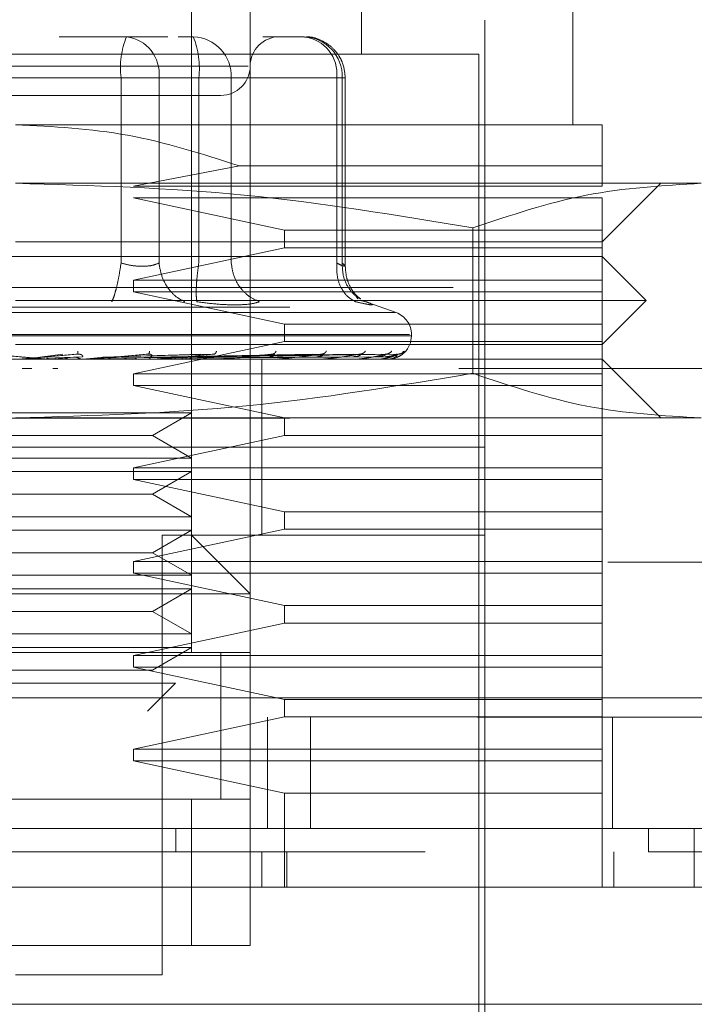
# Model space of a CAD drawing. Units: inches. Extents: x 0 to 23.4, y 0 to 16.5.
# Drawn here: x 7.8 to 7.9, y 13.2 to 13.3 of the extents above; entities that cross this region are included whole.
import ezdxf

# ---------------------------------------------------------------- set-up
doc = ezdxf.new("R2010")
doc.units = ezdxf.units.IN
doc.header["$MEASUREMENT"] = 0
doc.linetypes.add('HIDDEN', pattern=[0.07500000000000001, 0.05, -0.025])

msp = doc.modelspace()

# ---------------------------------------------------------------- linework, layer by layer
at = {"color": 7, "linetype": 'HIDDEN', "lineweight": 0}
for p, q in [((7.8352394406, 13.2390877636), (7.8352394406, 13.3234522181)), ((7.8515499018, 13.2964555927), (7.8515499018, 13.3234522181)), ((7.8408637376, 13.3122036241), (7.8408637376, 13.2390877636)), ((7.8717973709, 13.2897064363), (7.8717973709, 13.3122036241)), ((7.8633609254, 13.1997176849), (7.8633609254, 13.3065793272)), ((7.8290026585, 13.2981428817), (7.8225585155, 13.2981428817)), ((7.8329705979, 13.2981428817), (7.8290026585, 13.2981428817)), ((7.8339549061, 13.2981428817), (7.8354101549, 13.2981428817)), ((7.8460462637, 13.2981428817), (7.8420783242, 13.2981428817)), ((7.8627984957, 13.2964555927), (7.7739346037, 13.2964555927)), ((7.8627984957, 13.201404974), (7.8627984957, 13.2964555927)), ((7.8406654664, 13.2953307333), (7.7958725132, 13.2953307333)), ((7.828481118, 13.2942058739), (7.8008014041, 13.2942058739)), ((7.8082519814, 13.2942058739), (7.8359316954, 13.2942058739)), ((7.828481118, 13.276426655), (7.828481118, 13.2942058739)), ((7.8321213882, 13.2942058739), (7.828481118, 13.2942058739)), ((7.8321213882, 13.2942058739), (7.8321213882, 13.276426655)), ((7.8491649934, 13.2942058739), (7.8321213882, 13.2942058739)), ((7.8359316954, 13.2942058739), (7.8378129774, 13.2942058739)), ((7.8359316954, 13.276426655), (7.8359316954, 13.2942058739)), ((7.8378129774, 13.2942058739), (7.8390504251, 13.2942058739)), ((7.8390504251, 13.2942058739), (7.8496865338, 13.2942058739)), ((7.8390504251, 13.276426655), (7.8390504251, 13.2942058739)), ((7.8491649934, 13.276426655), (7.8491649934, 13.2942058739)), ((7.8491649934, 13.2942058739), (7.849983264, 13.2942058739)), ((7.8496865338, 13.2942058739), (7.8496865338, 13.276426655)), ((7.8499832715, 13.2761028553), (7.8499832715, 13.2942058739)), ((7.8746095194, 13.2897064363), (7.8183665497, 13.2897064363)), ((7.8398343321, 13.2857485977), (7.8296712467, 13.2838009245)), ((7.8746095194, 13.2857485977), (7.8398343321, 13.2857485977)), ((7.8746095194, 13.2838009245), (7.8746095194, 13.2857485977)), ((7.8841221344, 13.2840821393), (7.8183665497, 13.2840821393)), ((7.8746095194, 13.2784578424), (7.8802338163, 13.2840821393)), ((7.8296712467, 13.2838009245), (7.8746095194, 13.2838009245)), ((7.8296712467, 13.2826760651), (7.8441403163, 13.2795827018)), ((7.8746095194, 13.2826760651), (7.8296712467, 13.2826760651)), ((7.8746095194, 13.2795827018), (7.8746095194, 13.2826760651)), ((7.8441403163, 13.2795827018), (7.8441403163, 13.2778954127)), ((7.8441403163, 13.2795827018), (7.8746095194, 13.2795827018)), ((7.8622036062, 13.2798069072), (7.8622036063, 13.2658601837)), ((7.8746095194, 13.2778954127), (7.8746095194, 13.2795827018)), ((7.8183665497, 13.2784578424), (7.8746095194, 13.2784578424)), ((7.8441403163, 13.2778954127), (7.8296712467, 13.2748020493)), ((7.8746095194, 13.2778954127), (7.8441403163, 13.2778954127)), ((7.8746095194, 13.2748020493), (7.8746095194, 13.2778954127)), ((7.8746095194, 13.2770517681), (7.7621235801, 13.2770517681)), ((7.8788277421, 13.2728335454), (7.8746095194, 13.2770517681)), ((7.8296712467, 13.2748020493), (7.8296712467, 13.27367719)), ((7.8296712467, 13.2748020493), (7.8746095194, 13.2748020493)), ((7.8746095194, 13.27367719), (7.8746095194, 13.2748020493)), ((3.360322453, 13.2740748261), (8.1138081673, 13.2740748261)), ((7.8296712467, 13.27367719), (7.8441403163, 13.2705838266)), ((7.8746095194, 13.27367719), (7.8296712467, 13.27367719)), ((7.8746095194, 13.2705838266), (7.8746095194, 13.27367719)), ((7.8788277421, 13.2728335454), (7.8183665497, 13.2728335454)), ((7.8512028851, 13.2730049854), (7.8509820163, 13.2733018535)), ((7.8515403224, 13.2728165624), (7.8519805381, 13.2727270777)), ((7.8548502846, 13.2716850304), (7.8517131413, 13.2728268572)), ((7.8746095194, 13.2686153227), (7.8788277421, 13.2728335454)), ((3.3446581673, 13.2722176832), (8.129472453, 13.2722176832)), ((7.8548003836, 13.2716850304), (7.7819327159, 13.2716850304)), ((7.8441403163, 13.2705838266), (7.8441403163, 13.2688965375)), ((7.8441403163, 13.2705838266), (7.8746095194, 13.2705838266)), ((7.8746095194, 13.2688965375), (7.8746095194, 13.2705838266)), ((7.8561414651, 13.2695709863), (7.7804077171, 13.2695709863)), ((7.7805916344, 13.2694589672), (7.8563253824, 13.2694589672)), ((7.8563305542, 13.2694589672), (7.8563305542, 13.2695709863)), ((7.8746095194, 13.2686153227), (7.8183665497, 13.2686153227)), ((7.8441403163, 13.2688965375), (7.8296712467, 13.2658031742)), ((7.8746095194, 13.2688965375), (7.8441403163, 13.2688965375)), ((7.8746095194, 13.2658031742), (7.8746095194, 13.2688965375)), ((7.8746095194, 13.2672092484), (7.7621235801, 13.2672092484)), ((7.8213713676, 13.2672124588), (7.8197668581, 13.2672124588)), ((7.8206798711, 13.2674124702), (7.8228905803, 13.2676977734)), ((7.8208553392, 13.2674124702), (7.8243114923, 13.2676977734)), ((7.824771747, 13.2674472765), (7.8213262091, 13.2673124882)), ((7.8217602074, 13.2672124588), (7.8239684167, 13.2674124702)), ((7.8217602074, 13.2672124588), (7.8255096494, 13.2672124588)), ((7.8243246963, 13.2677183508), (7.8244399018, 13.2676989879)), ((7.8248268399, 13.2672124588), (7.826879028, 13.2674124702)), ((7.8251898924, 13.267225239), (7.8254028574, 13.2672463975)), ((7.825974188, 13.2672124588), (7.8259159376, 13.2672124588)), ((7.8350525747, 13.2674472765), (7.8263086868, 13.2673124882)), ((7.8280520749, 13.2672124588), (7.8263324673, 13.2672124588)), ((7.8267255056, 13.2674124702), (7.8361354657, 13.2676977734)), ((7.826879028, 13.2674124702), (7.8373786656, 13.2676977734)), ((7.8373723927, 13.2674472765), (7.8272880966, 13.2673124882)), ((7.8297847098, 13.2672124588), (7.8286352682, 13.2672124588)), ((7.8311228456, 13.2677198922), (7.8312108372, 13.2676978315)), ((7.8315736015, 13.2674124702), (7.8468347028, 13.2676977734)), ((7.8316831841, 13.2674124702), (7.8477220845, 13.2676977734)), ((7.8317010134, 13.267225239), (7.8319803091, 13.2672463975)), ((7.8472501827, 13.2674472765), (7.8319718465, 13.2673124882)), ((7.8328348702, 13.2672124588), (7.8380034327, 13.2672124588)), ((7.834382722, 13.2672124588), (7.8328348702, 13.2672124588)), ((7.8494770226, 13.2674472765), (7.83309648, 13.2673124882)), ((7.8333218631, 13.2674124702), (7.8507299372, 13.2676977734)), ((7.833403094, 13.2674124702), (7.8513877321, 13.2676977734)), ((7.8507044717, 13.2674472765), (7.8336146998, 13.2673124882)), ((7.8522353084, 13.2674472765), (7.8343878269, 13.2673124882)), ((7.8345296006, 13.2674124702), (7.8534554745, 13.2676977734)), ((7.834579544, 13.2674124702), (7.8538599082, 13.2676977734)), ((7.852989984, 13.2674472765), (7.8347064453, 13.2673124882)), ((7.853769489, 13.2674472765), (7.8351001231, 13.2673124882)), ((7.8351531634, 13.2674124702), (7.8549128066, 13.2676977734)), ((7.8351700142, 13.2674124702), (7.8550492618, 13.2676977734)), ((7.8540241152, 13.2674472765), (7.8352076243, 13.2673124882)), ((7.8374627362, 13.2677216839), (7.8375072211, 13.26769737)), ((7.8377301922, 13.267225239), (7.8380657241, 13.2672463975)), ((7.8388499256, 13.2672124588), (7.8432941684, 13.2672124588)), ((7.841988597, 13.258772803), (7.841988597, 13.2672092484)), ((7.8430595184, 13.267225239), (7.8434391596, 13.2672463975)), ((7.8431159581, 13.2677239622), (7.8431133241, 13.2677137648)), ((7.8441602337, 13.2672124588), (7.847683955, 13.2672124588)), ((7.8474963765, 13.267225239), (7.8479064056, 13.2672463975)), ((7.847879787, 13.2677272086), (7.8478153006, 13.2676969321)), ((7.8485738661, 13.2672124588), (7.8510141342, 13.2672124588)), ((7.8508804067, 13.267225239), (7.8513060043, 13.2672463975)), ((7.8519313027, 13.2672124588), (7.8531643446, 13.2672124588)), ((7.8530893014, 13.267225239), (7.8535150853, 13.2672463975)), ((7.8540432254, 13.267225239), (7.8544538066, 13.2672463975)), ((7.8802338163, 13.2615849515), (7.8746095194, 13.2672092484)), ((7.6751719491, 13.2663148727), (7.9608862348, 13.2663148727)), ((7.819920895, 13.2663148727), (7.8190044687, 13.2663148727)), ((7.822426393, 13.2663148727), (7.8219465304, 13.2663148727)), ((7.9608862348, 13.2663148727), (7.8544614998, 13.2663148727)), ((7.8296712467, 13.2658031742), (7.8296712467, 13.2646783148)), ((7.8296712467, 13.2658031742), (7.8746095194, 13.2658031742)), ((7.8746095194, 13.2646783148), (7.8746095194, 13.2658031742)), ((7.8296712467, 13.2646783148), (7.8441403163, 13.2615849515)), ((7.8746095194, 13.2646783148), (7.8296712467, 13.2646783148)), ((7.8746095194, 13.2615849515), (7.8746095194, 13.2646783148)), ((3.3446581673, 13.2615462547), (8.129472453, 13.2615462547)), ((7.8080687392, 13.262060373), (7.8352394406, 13.262060373)), ((7.8841221344, 13.2615849515), (7.8183665497, 13.2615849515)), ((7.831493516, 13.2598976624), (7.8352394406, 13.262060373)), ((7.8441403163, 13.2615849515), (7.8441403163, 13.2598976624)), ((7.8746095194, 13.2598976624), (7.8746095194, 13.2615849515)), ((7.8052395835, 13.2598976624), (7.831493516, 13.2598976624)), ((7.8441403163, 13.2598976624), (7.8296712467, 13.2568042991)), ((7.8352394406, 13.2577349518), (7.831493516, 13.2598976624)), ((7.8746095194, 13.2598976624), (7.8441403163, 13.2598976624)), ((7.8746095194, 13.2568042991), (7.8746095194, 13.2598976624)), ((7.8530696181, 13.258772803), (7.773372174, 13.258772803)), ((7.8633609254, 13.258772803), (7.8183665497, 13.258772803)), ((7.841988597, 13.2503363576), (7.841988597, 13.258772803)), ((7.8633609254, 13.258772803), (7.8530696181, 13.258772803)), ((7.8080687392, 13.2577349518), (7.8352394406, 13.2577349518)), ((7.8296712467, 13.2568042991), (7.8296712467, 13.2556794397)), ((7.8296712467, 13.2568042991), (7.8746095194, 13.2568042991)), ((7.8746095194, 13.2556794397), (7.8746095194, 13.2568042991)), ((7.8080687392, 13.256436076), (7.8352394406, 13.256436076)), ((7.831493516, 13.2542733654), (7.8352394406, 13.256436076)), ((7.8296712467, 13.2556794397), (7.8441403163, 13.2525860763)), ((7.8746095194, 13.2556794397), (7.8296712467, 13.2556794397)), ((7.8746095194, 13.2525860763), (7.8746095194, 13.2556794397)), ((7.8052395835, 13.2542733654), (7.831493516, 13.2542733654)), ((7.8352394406, 13.2521106548), (7.831493516, 13.2542733654)), ((7.8080687392, 13.2521106548), (7.8352394406, 13.2521106548)), ((7.8441403163, 13.2525860763), (7.8441403163, 13.2508987873)), ((7.8441403163, 13.2525860763), (7.8746095194, 13.2525860763)), ((7.8746095194, 13.2508987873), (7.8746095194, 13.2525860763)), ((7.8080687392, 13.2508117791), (7.8352394406, 13.2508117791)), ((7.8441403163, 13.2508987873), (7.8296712467, 13.2478054239)), ((7.831493516, 13.2486490685), (7.8352394406, 13.2508117791)), ((7.8633609254, 13.2503363576), (7.8324272921, 13.2503363576)), ((7.8324272921, 13.2081541303), (7.8324272921, 13.2503363576)), ((7.8408637376, 13.2447120606), (7.8352394406, 13.2503363576)), ((7.8746095194, 13.2508987873), (7.8441403163, 13.2508987873)), ((7.8746095194, 13.2478054239), (7.8746095194, 13.2508987873)), ((7.8052395835, 13.2486490685), (7.831493516, 13.2486490685)), ((7.8352394406, 13.2464863579), (7.831493516, 13.2486490685)), ((7.6751719491, 13.2477434442), (7.9608862348, 13.2477434442)), ((7.8296712467, 13.2478054239), (7.8296712467, 13.2466805645)), ((7.8296712467, 13.2478054239), (7.8746095194, 13.2478054239)), ((7.8746095194, 13.2466805645), (7.8746095194, 13.2478054239)), ((7.8080687392, 13.2464863579), (7.8352394406, 13.2464863579)), ((7.8296712467, 13.2466805645), (7.8441403163, 13.2435872012)), ((7.8746095194, 13.2466805645), (7.8296712467, 13.2466805645)), ((7.8746095194, 13.2435872012), (7.8746095194, 13.2466805645)), ((7.8408637376, 13.2447120606), (7.7958693619, 13.2447120606)), ((7.8080687392, 13.2451874821), (7.8352394406, 13.2451874821)), ((7.831493516, 13.2430247715), (7.8352394406, 13.2451874821)), ((7.8441403163, 13.2435872012), (7.8441403163, 13.2418999121)), ((7.8441403163, 13.2435872012), (7.8746095194, 13.2435872012)), ((7.8746095194, 13.2418999121), (7.8746095194, 13.2435872012)), ((7.8052395835, 13.2430247715), (7.831493516, 13.2430247715)), ((7.8352394406, 13.2408620609), (7.831493516, 13.2430247715)), ((7.8441403163, 13.2418999121), (7.8296712467, 13.2388065488)), ((7.8746095194, 13.2418999121), (7.8441403163, 13.2418999121)), ((7.8746095194, 13.2388065488), (7.8746095194, 13.2418999121)), ((7.8080687392, 13.2408620609), (7.8352394406, 13.2408620609)), ((7.8408637376, 13.2390877636), (7.7958693619, 13.2390877636)), ((7.8014936589, 13.2390877636), (7.8352394406, 13.2390877636)), ((7.8080687392, 13.2395631851), (7.8352394406, 13.2395631851)), ((7.8296712467, 13.2388065488), (7.8296712467, 13.2376816894)), ((7.8296712467, 13.2388065488), (7.8746095194, 13.2388065488)), ((7.831493516, 13.2374004745), (7.8352394406, 13.2395631851)), ((7.8380515891, 13.2250053954), (7.8380515891, 13.2391092807)), ((7.8380515891, 13.2250270212), (7.8380515891, 13.2390877636)), ((7.8408637376, 13.2250270212), (7.8408637376, 13.2390877636)), ((7.8746095194, 13.2376816894), (7.8746095194, 13.2388065488)), ((7.8052395835, 13.2374004745), (7.831493516, 13.2374004745)), ((7.8296712467, 13.2376816894), (7.8441403163, 13.2345883261)), ((7.8746095194, 13.2376816894), (7.8296712467, 13.2376816894)), ((7.8746095194, 13.2345883261), (7.8746095194, 13.2376816894)), ((7.8090143561, 13.2361323027), (7.833690054, 13.2361323027)), ((7.8310072906, 13.2334495394), (7.833690054, 13.2361323027)), ((3.3084351113, 13.2347434442), (8.1624802154, 13.2347434442)), ((7.8441403163, 13.2345883261), (7.8441403163, 13.232901037)), ((7.8441403163, 13.2345883261), (7.8746095194, 13.2345883261)), ((7.8746095194, 13.232901037), (7.8746095194, 13.2345883261)), ((8.1626433776, 13.2328863013), (3.3082719491, 13.2328863013)), ((7.8441403163, 13.232901037), (7.8296712467, 13.2298076736)), ((7.8425290919, 13.2222148727), (7.8425290919, 13.2328863013)), ((7.8746095194, 13.232901037), (7.8441403163, 13.232901037)), ((7.846633002, 13.2328863013), (7.846633002, 13.2222148727)), ((7.8746095194, 13.2298076736), (7.8746095194, 13.232901037)), ((7.8756005205, 13.2328863013), (7.8756005205, 13.2222148727)), ((7.8296712467, 13.2298076736), (7.8296712467, 13.2286828142)), ((7.8296712467, 13.2298076736), (7.8746095194, 13.2298076736)), ((7.8746095194, 13.2286828142), (7.8746095194, 13.2298076736)), ((7.8296712467, 13.2286828142), (7.8441403163, 13.2255894509)), ((7.8746095194, 13.2286828142), (7.8296712467, 13.2286828142)), ((7.8746095194, 13.2255894509), (7.8746095194, 13.2286828142)), ((7.8441403163, 13.2255894509), (7.8441403163, 13.2165905758)), ((7.8746095194, 13.2255894509), (7.8441403163, 13.2255894509)), ((7.8746095194, 13.2165905758), (7.8746095194, 13.2255894509)), ((7.7958693619, 13.2250270212), (7.8408637376, 13.2250270212)), ((7.8352394406, 13.2250270212), (7.8014936589, 13.2250270212)), ((7.8352394406, 13.2109662788), (7.8352394406, 13.2250270212)), ((7.8408637376, 13.2250270212), (7.8352394406, 13.2250270212)), ((7.8408637376, 13.2250270212), (7.8408637376, 13.2109662788)), ((7.833720215, 13.2222148727), (7.8337202033, 13.219965154)), ((7.8790708307, 13.2222148727), (7.8790708307, 13.219965154)), ((7.841988597, 13.2165905758), (7.841988597, 13.219965154)), ((7.8443857807, 13.2165905758), (7.8443857807, 13.219965154)), ((7.8757343787, 13.2165905758), (7.8757343787, 13.219965154)), ((7.8408637376, 13.2109662788), (7.7958693619, 13.2109662788)), ((7.8014936589, 13.2109662788), (7.8352394406, 13.2109662788)), ((7.8352394406, 13.2109662788), (7.8408637376, 13.2109662788)), ((7.8183665497, 13.2081541303), (7.8324272921, 13.2081541303))]:
    msp.add_line(p, q, dxfattribs=at)
at = {"color": 7, "linetype": 'Continuous', "lineweight": 15}
for p, q in [((8.1624802154, 13.2347434442), (3.3084351113, 13.2347434442)), ((8.1626433776, 13.2222148727), (3.3082719491, 13.2222148727)), ((7.883459092, 13.2165905758), (7.883459092, 13.2222148727)), ((7.8841904691, 13.2165905758), (7.7525426304, 13.2165905758)), ((7.7525426304, 13.2053419819), (7.8841904691, 13.2053419819))]:
    msp.add_line(p, q, dxfattribs=at)
at = {"color": 7, "linetype": 'HIDDEN', "lineweight": 0}
for centre, radius, start, end in [((7.8363022014, 13.2951728536), 0.0078806341699598, 157.8596418973, 187.0481425676), ((7.8285398454, 13.2945724947), 0.0036002583074042, 354.1553364512, 82.6141915287), ((7.8352557389, 13.2943486513), 0.0037973712802258, 357.8452264155, 87.6694861292), ((7.828110612, 13.2951728536), 0.0078806341699211, 352.9518574323, 22.1403581027), ((7.8436758861, 13.2953307333), 0.002812148481441, 90, 180), ((7.8455834506, 13.2945724947), 0.0036002583074017, 354.1553364512, 82.6141915288), ((7.8458918476, 13.2943486513), 0.0037973712802253, 357.8452264155, 87.6694861292), ((7.8380515891, 13.2953307333), 0.002812148481441, 270, 0), ((7.8540808355, 13.2695709863), 0.0022497187851525, 0, 70), ((7.8540808355, 13.2694589672), 0.0022497187851513, 270, 0), ((7.8214446294, 13.2680467957), 0.0008375472818651, 264.9818216445, 269.9999724092), ((7.8254375893, 13.2680195976), 0.0008103491997384, 270.0001583217, 275.1017517082), ((7.8319349737, 13.2679309292), 0.0007216808039354, 270.0006901855, 275.4063043651), ((7.8379419548, 13.2677995078), 0.0005902593286737, 270.0019393801, 275.9784357828), ((7.8432414226, 13.2676441612), 0.0004349127573419, 270.0049506353, 276.9659200598), ((7.8476418364, 13.2674871451), 0.0002778966864054, 270.0134413106, 278.7174557581), ((7.8509841417, 13.2673509543), 0.00014170591427, 270.0460312772, 282.2192454887), ((7.853147488, 13.2672551), 4.58521741296e-05, 270.2906018938, 291.5694674118), ((7.8540526339, 13.2672133148), 4.3237060569e-06, 289.8696987772, 348.5814417968)]:
    msp.add_arc(centre, radius, start, end, dxfattribs=at)
for points, knots in [([(7.849983271535393, 13.29420587386529), (7.849928927253968, 13.29471174680432), (7.849851003179301, 13.2954371162386), (7.849347397831803, 13.296405618338), (7.848719176415219, 13.29717875573278), (7.847700640664307, 13.29783258173169), (7.846751817755912, 13.298175767422), (7.846191899169218, 13.29810762236001), (7.84607409606379, 13.29809328509721)], [0, 0, 0, 0, 0.245513432350661, 0.3520408501636096, 0.5297921922521567, 0.7252152374770674, 0.9421871337748239, 1, 1, 1, 1]), ([(7.806352437464122, 13.29251858477643), (7.808474603765008, 13.29251858477643), (7.811750986051664, 13.29251858477643), (7.816881949431795, 13.29251858477643), (7.820911615179156, 13.29251858477643), (7.824852591953121, 13.29251858477643), (7.829528795306249, 13.29251858477643), (7.83436045952692, 13.29251858477643), (7.837154911002497, 13.29251858477643), (7.838079388834037, 13.29251858477643), (7.837984401544163, 13.29251858477643), (7.837958799738345, 13.29251858477643)], [0, 0, 0, 0, 0.1688924277392301, 0.2607506105265728, 0.3526777806852915, 0.4445359945261739, 0.5364631957612797, 0.7053556235005088, 0.8742480512397401, 0.9661062340271346, 1, 1, 1, 1]), ([(7.818366549740899, 13.28970643629499), (7.821972051102337, 13.28951859756806), (7.829299486738593, 13.28913685421434), (7.836285713274618, 13.28688991780166), (7.839834332093927, 13.28574859769148)], [0, 0, 0, 0, 0.4920550026528889, 1, 1, 1, 1]), ([(7.874609519369698, 13.28574859769148), (7.874609519369698, 13.28685986917284), (7.874609519369698, 13.28911374761059), (7.874609519369698, 13.28950705071396), (7.874609519369698, 13.28970643629499)], [0, 0, 0, 0, 0.4930485436796703, 0.9999999999999999, 0.9999999999999999, 0.9999999999999999, 0.9999999999999999]), ([(7.818366549740899, 13.28408213933211), (7.825688797600268, 13.28387113381456), (7.840398586213822, 13.28344724123144), (7.854913789793938, 13.28102393731722), (7.862203606175433, 13.27980690715476)], [0, 0, 0, 0, 0.4977806310976005, 1, 1, 1, 1]), ([(7.862203606175433, 13.27980690715476), (7.865818567278225, 13.28101498917976), (7.873075881979807, 13.28344030751418), (7.88043079662714, 13.28386765771969), (7.8841221343927, 13.28408213933211)], [0, 0, 0, 0, 0.4981127664209373, 1, 1, 1, 1]), ([(7.828481118040017, 13.27642665496783), (7.828409238996733, 13.27597142240554), (7.828265490843112, 13.27506102018945), (7.828015408726009, 13.27395009520497), (7.827783423192266, 13.2731472243151), (7.827654582194175, 13.27286712206553), (7.827590164813731, 13.27272707772064)], [0, 0, 0, 0, 0.2797722220252966, 0.5595057824005497, 0.7797635533817615, 1, 1, 1, 1]), ([(7.828481118040016, 13.27642665496783), (7.828823516913367, 13.27634120201528), (7.829501303185296, 13.27617204597349), (7.830517798989838, 13.27610487661443), (7.831439727631015, 13.27617204591556), (7.831892606428495, 13.27634120201227), (7.832121388201702, 13.27642665496783)], [0, 0, 0, 0, 0.2525862439340427, 0.5000001516977983, 0.7474139824296396, 1, 1, 1, 1]), ([(7.832121388201703, 13.27642665496783), (7.83219943785059, 13.27597142240554), (7.832355526362702, 13.27506102018945), (7.832992523605814, 13.27395009520497), (7.833759351390384, 13.2731472243151), (7.834313354522061, 13.27286712206553), (7.834590342678231, 13.27272707772064)], [0, 0, 0, 0, 0.2797722220252666, 0.5595057824005323, 0.7797635533817215, 1, 1, 1, 1]), ([(7.83575674519251, 13.27272707772064), (7.835727856054612, 13.2729145096607), (7.835670081770996, 13.27328934763967), (7.83569930342408, 13.27427643928896), (7.835788863773887, 13.27535335987709), (7.835884086369382, 13.27606890148406), (7.835931695362261, 13.27642665496783)], [0, 0, 0, 0, 0.2797722220252478, 0.5595057824004751, 0.7797635533817036, 0.9999999999999999, 0.9999999999999999, 0.9999999999999999, 0.9999999999999999]), ([(7.839050425111389, 13.27642665496783), (7.839119593315699, 13.27597142240554), (7.839257920165982, 13.27506102018945), (7.839947915988776, 13.27395009520497), (7.840804296075973, 13.2731472243151), (7.841437448693755, 13.27286712206553), (7.841754009677158, 13.27272707772064)], [0, 0, 0, 0, 0.2797722220253046, 0.5595057824005457, 0.7797635533817452, 1, 1, 1, 1]), ([(7.849164993410507, 13.27642665496783), (7.849162282571534, 13.27597142240554), (7.849156861268196, 13.27506102018945), (7.849596774973886, 13.27395009520497), (7.850221169527342, 13.2731472243151), (7.850725481147031, 13.27286712206553), (7.850977624749992, 13.27272707772064)], [0, 0, 0, 0, 0.2797722220252533, 0.559505782400524, 0.7797635533817302, 1, 1, 1, 1]), ([(7.849164993410507, 13.27642665496783), (7.849353749755313, 13.27634120201528), (7.849727397185849, 13.2761720459735), (7.849989307543588, 13.27610487661443), (7.850005114416056, 13.27617204591556), (7.849793457174813, 13.27634120201227), (7.849686533823063, 13.27642665496783)], [0, 0, 0, 0, 0.2525862439478785, 0.5000001517163764, 0.7474139824434822, 1, 1, 1, 1]), ([(7.849686533823064, 13.27642665496783), (7.849704798159435, 13.27597061981005), (7.849741324308232, 13.27505861251386), (7.850315367427871, 13.27395887132066), (7.850922640167292, 13.27327773954156), (7.851335094571564, 13.27307255108228), (7.851451124723818, 13.27301482822147)], [0, 0, 0, 0, 0.3230702028706587, 0.6460957607546765, 0.9004409642906182, 0.9999999999999999, 0.9999999999999999, 0.9999999999999999, 0.9999999999999999]), ([(7.851447816606134, 13.27297577879144), (7.851257874892442, 13.27312908479753), (7.850886867823072, 13.27342853251193), (7.850395924501493, 13.2742034080818), (7.850054320246464, 13.27512216564945), (7.850006708677506, 13.2758053105334), (7.849983124700104, 13.27614370042177)], [0, 0, 0, 0, 0.2644302451240338, 0.5165031334554917, 0.7605040240541509, 1, 1, 1, 1]), ([(7.835756745192388, 13.27272707772074), (7.836413748119621, 13.27263869729253), (7.837721764170813, 13.27246274218803), (7.838838283136725, 13.27243690478213), (7.839393986179738, 13.27242404523785)], [0, 0, 0, 0, 0.5022896520529299, 1, 1, 1, 1]), ([(7.839393986179737, 13.27242404523785), (7.839893828668992, 13.27243690444571), (7.840898108841957, 13.2724627410798), (7.841467834592454, 13.27263869474715), (7.841754000889139, 13.27272707412851)], [0, 0, 0, 0, 0.4977121949726099, 1, 1, 1, 1]), ([(7.851980538129605, 13.27272707772074), (7.852196435979719, 13.27264047203085), (7.852626276592177, 13.27246804491885), (7.85259347096281, 13.272402017664), (7.852093299476458, 13.27246856569261), (7.851350677120345, 13.27264063807789), (7.850977624749762, 13.27272707772074)], [0, 0, 0, 0, 0.2514512723353035, 0.50062549880535, 0.7491418889480397, 1, 1, 1, 1]), ([(7.824339759327223, 13.26798575186208), (7.824338942850341, 13.26789597182565), (7.824337482701012, 13.26773541337917), (7.824319444182318, 13.26770928949946), (7.82431149232615, 13.2676977734023)], [0, 0, 0, 0, 0.5591735495862679, 1, 1, 1, 1]), ([(7.83122174499765, 13.26798575186208), (7.831201593876719, 13.26789597182565), (7.831165556548155, 13.26773541337917), (7.831102520379554, 13.26770928949946), (7.831074732369101, 13.2676977734023)], [0, 0, 0, 0, 0.5591735495868992, 1, 1, 1, 1]), ([(7.837639110417612, 13.26798575186208), (7.837600352966648, 13.26789597182565), (7.837531040941797, 13.26773541337917), (7.837425285414662, 13.26770928949946), (7.837378665581023, 13.2676977734023)], [0, 0, 0, 0, 0.5591735495864174, 1, 1, 1, 1]), ([(7.84335991528055, 13.26798575186208), (7.843303952294812, 13.26789597182565), (7.843203870690846, 13.26773541337917), (7.843059218085468, 13.26770928949946), (7.842995451390897, 13.2676977734023)], [0, 0, 0, 0, 0.5591735495865333, 1, 1, 1, 1]), ([(7.848177394793308, 13.26798575186208), (7.848106248920909, 13.26789597182565), (7.847979014947753, 13.26773541337917), (7.847800693386183, 13.26770928949946), (7.847722084525163, 13.2676977734023)], [0, 0, 0, 0, 0.5591735495869042, 1, 1, 1, 1]), ([(7.851917432694472, 13.26798575186208), (7.85183367533261, 13.26789597182565), (7.851683887557559, 13.26773541337917), (7.851478342045642, 13.26770928949946), (7.851387732147225, 13.2676977734023)], [0, 0, 0, 0, 0.5591735495868617, 1, 1, 1, 1]), ([(7.854444854269719, 13.26798575186208), (7.854351512627682, 13.26789597182565), (7.854184584771193, 13.26773541337917), (7.853959244259276, 13.26770928949946), (7.853859908201271, 13.2676977734023)], [0, 0, 0, 0, 0.5591735495864494, 1, 1, 1, 1]), ([(7.854931895579749, 13.26740404924037), (7.855040195511982, 13.26744709186177), (7.855516417051106, 13.26763636089443), (7.855531744745985, 13.2678334690569), (7.855543586692781, 13.26798575186208)], [0, 0, 0, 0, 0.227415022918726, 1, 1, 1, 1]), ([(7.85566831191819, 13.26798575186208), (7.855568759606118, 13.26789597182565), (7.855390724875854, 13.26773541337917), (7.855153733757155, 13.26770928949946), (7.855049261803518, 13.2676977734023)], [0, 0, 0, 0, 0.5591735495868971, 1, 1, 1, 1]), ([(7.815899488992249, 13.2676977734023), (7.816850309840834, 13.26761459828021), (7.818276554167667, 13.26748983445516), (7.819919049814112, 13.26734437285208), (7.82074898667321, 13.26727012941736), (7.821160669797001, 13.26723291413025), (7.821328959880783, 13.2672171106773), (7.821368680578172, 13.26721308362951), (7.821370505283705, 13.2672126593042), (7.821371367649852, 13.26721245876566)], [0, 0, 0, 0, 0.4993964359863862, 0.7491015102649332, 0.874077284732796, 0.9562544240620051, 0.9815316571686707, 0.9912717567918033, 1, 1, 1, 1]), ([(7.82431149232615, 13.2676977734023), (7.823361260855703, 13.26761459828021), (7.821935900604168, 13.26748983445516), (7.820271703742204, 13.26734437285208), (7.819421320378448, 13.26727012941736), (7.818994551505135, 13.26723291413025), (7.81881256218051, 13.2672171106773), (7.818765818400693, 13.26721308362951), (7.818760617588079, 13.2672126593042), (7.818758159654642, 13.26721245876566)], [0, 0, 0, 0, 0.4993964359863731, 0.7491015102649192, 0.8740772847327675, 0.9562544240619721, 0.981531657168627, 0.9912717567917836, 1, 1, 1, 1]), ([(7.820206795167445, 13.26731248814128), (7.820145955203032, 13.26728356300544), (7.820024213618537, 13.2672256834208), (7.819889693429036, 13.26721485874462), (7.819822399270606, 13.26720944366547)], [0, 0, 0, 0, 0.499746776452311, 1, 1, 1, 1]), ([(7.821706227706583, 13.26720944008224), (7.82163994388644, 13.26721483347253), (7.821507359790984, 13.26722562159205), (7.821386608052988, 13.2672835245985), (7.82132622469067, 13.26731247969493)], [0, 0, 0, 0, 0.4999379444125742, 1, 1, 1, 1]), ([(7.8233477578741, 13.26731248814128), (7.82328934382053, 13.26728356300541), (7.823172456516287, 13.26722568342078), (7.823042725776692, 13.26721485874461), (7.822977827556088, 13.26720944366547)], [0, 0, 0, 0, 0.4997467770111928, 1, 1, 1, 1]), ([(7.824416483151659, 13.26731248810648), (7.824345536569185, 13.26734713832968), (7.824203647371113, 13.26741643683867), (7.824046825446427, 13.26741379238784), (7.823968416676264, 13.26741247019939)], [0, 0, 0, 0, 0.5000139787869866, 1, 1, 1, 1]), ([(7.82431149232615, 13.2676977734023), (7.82435436538883, 13.26769960363479), (7.824440746621002, 13.26770329121221), (7.824563142361861, 13.26768283981642), (7.824669103992006, 13.26764438899341), (7.824785525385598, 13.26757061834128), (7.824836407300658, 13.26747298037183), (7.824794635401339, 13.26745637515094), (7.824771747036417, 13.26744727653772)], [0, 0, 0, 0, 0.087488456071191, 0.1762729360608931, 0.2726762683572749, 0.3835708900318215, 0.6622357458638085, 1, 1, 1, 1]), ([(7.824776353381926, 13.26720944008224), (7.824713721914007, 13.26721483347254), (7.824588443429661, 13.26722562159207), (7.824473817783842, 13.2672835245985), (7.824416497847747, 13.26731247969493)], [0, 0, 0, 0, 0.4999379442235337, 1, 1, 1, 1]), ([(7.831074732369101, 13.2676977734023), (7.830151412715233, 13.26761459828021), (7.828766420558043, 13.26748983445516), (7.827104094980726, 13.26734437285208), (7.826236037641364, 13.26727012941736), (7.825790793541892, 13.26723291413025), (7.825586459242903, 13.2672171106773), (7.825526999023421, 13.26721308362951), (7.825515217442749, 13.2672126593042), (7.825509649401132, 13.26721245876566)], [0, 0, 0, 0, 0.4993964359863529, 0.7491015102648941, 0.8740772847327759, 0.9562544240619624, 0.9815316571686323, 0.9912717567917909, 1, 1, 1, 1]), ([(7.827614812053103, 13.26720944008224), (7.827558096601789, 13.26721483347253), (7.827444651619377, 13.26722562159205), (7.827340294935239, 13.2672835245985), (7.827288110117259, 13.26731247969493)], [0, 0, 0, 0, 0.4999379444371406, 1, 1, 1, 1]), ([(7.828982566082523, 13.26731248814128), (7.828935173569906, 13.26728356300284), (7.828840340516966, 13.26722568341315), (7.828733912518079, 13.26721485874149), (7.82868067156868, 13.26720944366461)], [0, 0, 0, 0, 0.4997467775928588, 1, 1, 1, 1]), ([(7.830119014428202, 13.26720944008224), (7.830070264837687, 13.26721483347253), (7.829972753554452, 13.26722562159203), (7.829882437554461, 13.2672835245985), (7.829837273949869, 13.26731247969493)], [0, 0, 0, 0, 0.4999379445976722, 1, 1, 1, 1]), ([(7.831021971810532, 13.26720944008224), (7.83106634574323, 13.26721483347254), (7.831155104624655, 13.26722562159209), (7.831233528257322, 13.2672835245985), (7.831272744940306, 13.26731247969493)], [0, 0, 0, 0, 0.4999379440925956, 1, 1, 1, 1]), ([(7.831074732369101, 13.2676977734023), (7.831116263590038, 13.26769960363479), (7.831199941261145, 13.26770329121221), (7.831309415606852, 13.26768283981642), (7.831395847757388, 13.26764438899341), (7.83147300860661, 13.26757061834128), (7.831456739137436, 13.26747298037183), (7.831359294368378, 13.26745637515094), (7.831305900783928, 13.26744727653772)], [0, 0, 0, 0, 0.0874884560708294, 0.1762729360604591, 0.2726762683570116, 0.3835708900314684, 0.6622357458640954, 1, 1, 1, 1]), ([(7.837378665581022, 13.2676977734023), (7.836515628921708, 13.26761459828021), (7.835221062083984, 13.26748983445516), (7.833620688568833, 13.26734437285208), (7.832766331107805, 13.26727012941736), (7.832318704064007, 13.26723291413025), (7.832099409964598, 13.2672171106773), (7.832029382352713, 13.26721308362951), (7.832011445821004, 13.2672126593042), (7.832002968914738, 13.26721245876566)], [0, 0, 0, 0, 0.4993964359863887, 0.7491015102649345, 0.8740772847327806, 0.9562544240620325, 0.9815316571686884, 0.9912717567918, 1, 1, 1, 1]), ([(7.833777968799064, 13.26720944008224), (7.833750085153888, 13.26721483347254), (7.833694310941323, 13.26722562159206), (7.833641243630665, 13.2672835245985), (7.833614706682208, 13.26731247969493)], [0, 0, 0, 0, 0.4999379443119251, 1, 1, 1, 1]), ([(7.834264283195661, 13.26720944008224), (7.834286553977376, 13.26721483347255), (7.834331101069562, 13.26722562159207), (7.834368913477308, 13.26728352459853), (7.834387822027637, 13.26731247969493)], [0, 0, 0, 0, 0.4999379448579387, 1, 1, 1, 1]), ([(7.83480047665055, 13.26720944008224), (7.83478473894024, 13.26721483347254), (7.834753259612679, 13.26722562159206), (7.834722054042537, 13.2672835245985), (7.834706449320985, 13.26731247969493)], [0, 0, 0, 0, 0.4999379443333797, 1, 1, 1, 1]), ([(7.835048108885941, 13.26720944008224), (7.835057909907217, 13.26721483347253), (7.835077514382905, 13.26722562159205), (7.835092584941907, 13.2672835245985), (7.83510012115662, 13.26731247969493)], [0, 0, 0, 0, 0.4999379444095803, 1, 1, 1, 1]), ([(7.83522901956534, 13.26720944008224), (7.83522599659175, 13.26721483347252), (7.83521994989411, 13.26722562159202), (7.835211733915096, 13.2672835245985), (7.835207625415745, 13.26731247969493)], [0, 0, 0, 0, 0.4999379446974631, 1, 1, 1, 1]), ([(7.842995451390897, 13.2676977734023), (7.842223890119627, 13.26761459828021), (7.841066537619845, 13.26748983445516), (7.839585957835423, 13.26734437285208), (7.838776178957382, 13.26727012941736), (7.8383423473769, 13.26723291413025), (7.838116019337192, 13.2672171106773), (7.838037955313249, 13.26721308362951), (7.838014512103492, 13.2672126593042), (7.838003432710058, 13.26721245876566)], [0, 0, 0, 0, 0.4993964359863844, 0.749101510264888, 0.8740772847327818, 0.956254424061994, 0.9815316571686118, 0.991271756791807, 1, 1, 1, 1]), ([(7.842995451390897, 13.2676977734023), (7.843029898538139, 13.26769960363479), (7.843099303120827, 13.26770329121221), (7.843171674629874, 13.26768283981642), (7.843210494923389, 13.26764438899341), (7.843202288074125, 13.26757061834128), (7.843055885672888, 13.26747298037183), (7.842859545759518, 13.26745637515094), (7.842751963876502, 13.26744727653772)], [0, 0, 0, 0, 0.0874884560712577, 0.1762729360610788, 0.2726762683570906, 0.3835708900316724, 0.6622357458633242, 1, 1, 1, 1]), ([(7.847722084525163, 13.2676977734023), (7.847069884876562, 13.26761459828021), (7.846091576449518, 13.26748983445516), (7.844784302406851, 13.26734437285208), (7.844048369630304, 13.26727012941736), (7.843644013316794, 13.26723291413025), (7.843418831421834, 13.2672171106773), (7.843335552423054, 13.26721308362951), (7.843307449833931, 13.2672126593042), (7.843294168391472, 13.26721245876566)], [0, 0, 0, 0, 0.4993964359863788, 0.7491015102649226, 0.8740772847327718, 0.9562544240620151, 0.9815316571686358, 0.991271756791827, 1, 1, 1, 1]), ([(7.847722084525163, 13.2676977734023), (7.847751045477334, 13.26769960363479), (7.84780939639927, 13.26770329121221), (7.847858927459995, 13.26768283981642), (7.847871386192669, 13.26764438899341), (7.847820157600338, 13.26757061834128), (7.847615476994482, 13.26747298037183), (7.84737948913473, 13.26745637515094), (7.847250182678974, 13.26744727653772)], [0, 0, 0, 0, 0.0874884560711119, 0.176272936060742, 0.2726762683569433, 0.3835708900310971, 0.662235745864082, 1, 1, 1, 1]), ([(7.851387732147225, 13.2676977734023), (7.850878466315885, 13.26761459828021), (7.850114560577088, 13.26748983445516), (7.849027840566148, 13.26734437285208), (7.848392352419095, 13.26727012941736), (7.848032085863268, 13.26723291413025), (7.847816188773443, 13.2672171106773), (7.847730704719823, 13.26721308362951), (7.847698958452126, 13.2672126593042), (7.847683954986577, 13.26721245876566)], [0, 0, 0, 0, 0.4993964359863498, 0.7491015102648988, 0.874077284732764, 0.9562544240619175, 0.9815316571686193, 0.9912717567917613, 1, 1, 1, 1]), ([(7.851387732147225, 13.2676977734023), (7.851410160180057, 13.26769960363479), (7.85145534848689, 13.26770329121221), (7.85148024891771, 13.26768283981642), (7.851465895798477, 13.26764438899341), (7.851373496997883, 13.26757061834128), (7.851117935877798, 13.26747298037183), (7.850850829287773, 13.26745637515094), (7.850704471731492, 13.26744727653772)], [0, 0, 0, 0, 0.0874884560710216, 0.1762729360608728, 0.2726762683571463, 0.3835708900314885, 0.6622357458639582, 1, 1, 1, 1]), ([(7.853859908201271, 13.2676977734023), (7.853511982381215, 13.26761459828021), (7.852990088874405, 13.26748983445516), (7.852163199787806, 13.26734437285208), (7.851651124467629, 13.26727012941736), (7.851347968641476, 13.26723291413025), (7.851149159440131, 13.2672171106773), (7.851064559948095, 13.26721308362951), (7.851030317394651, 13.2672126593042), (7.85101413417035, 13.26721245876566)], [0, 0, 0, 0, 0.4993964359863825, 0.7491015102649234, 0.8740772847327836, 0.9562544240620064, 0.9815316571686332, 0.9912717567918146, 1, 1, 1, 1]), ([(7.851585876866421, 13.26773264680524), (7.851570775986333, 13.26772493043851), (7.851540743694622, 13.26770958430139), (7.851484458945366, 13.26770104208408), (7.851456475374641, 13.26769679507675)], [0, 0, 0, 0, 0.5028214374965351, 1, 1, 1, 1]), ([(7.853859908201273, 13.2676977734023), (7.853874992707222, 13.26769960363479), (7.853905385175807, 13.26770329121221), (7.853904755010271, 13.26768283981642), (7.853864108798261, 13.26764438899341), (7.853733879322798, 13.26757061834128), (7.853436674333219, 13.26747298037183), (7.853148102941025, 13.26745637515094), (7.852989984027637, 13.26744727653772)], [0, 0, 0, 0, 0.0874884560710252, 0.1762729360604674, 0.2726762683571396, 0.383570890031735, 0.6622357458638338, 1, 1, 1, 1]), ([(7.855049261803518, 13.2676977734023), (7.854875250940393, 13.26761459828021), (7.854614232256686, 13.26748983445516), (7.854077060020455, 13.26734437285208), (7.853706905263428, 13.26727012941736), (7.85347181700837, 13.26723291413025), (7.853297281178032, 13.2672171106773), (7.853216623893644, 13.26721308362951), (7.853181122669555, 13.2672126593042), (7.853164344590391, 13.26721245876566)], [0, 0, 0, 0, 0.4993964359864014, 0.7491015102649446, 0.874077284732799, 0.9562544240620529, 0.9815316571686906, 0.9912717567918659, 1, 1, 1, 1]), ([(7.854912806615946, 13.2676977734023), (7.854911853606992, 13.26769960363479), (7.854909933471535, 13.26770329121221), (7.854859232359861, 13.26768283981642), (7.854771304347527, 13.26764438899341), (7.854580731201951, 13.26757061834128), (7.854233580644093, 13.26747298037183), (7.853933767650048, 13.26745637515094), (7.853769489048217, 13.26744727653772)], [0, 0, 0, 0, 0.0874884560714398, 0.1762729360610073, 0.2726762683574562, 0.3835708900318291, 0.6622357458641596, 1, 1, 1, 1]), ([(7.854111897678289, 13.26774457295095), (7.854083240944132, 13.26773355250851), (7.854026272945915, 13.26771164448011), (7.853942697629176, 13.26770164701704), (7.853901163383019, 13.26769667859923)], [0, 0, 0, 0, 0.503032141802705, 1, 1, 1, 1]), ([(7.855049261803518, 13.2676977734023), (7.855056457589237, 13.26769960363479), (7.855070955756572, 13.26770329121221), (7.855044817770509, 13.26768283981642), (7.854979347525722, 13.26764438899341), (7.854815994207944, 13.26757061834128), (7.854487887111557, 13.26747298037183), (7.854188280639173, 13.26745637515094), (7.854024115198179, 13.26744727653772)], [0, 0, 0, 0, 0.0874884560708355, 0.1762729360603739, 0.2726762683567555, 0.3835708900309182, 0.6622357458637742, 1, 1, 1, 1]), ([(7.854648384560287, 13.26733354292296), (7.854643440058079, 13.26733044716532), (7.854605409900809, 13.26730663644692), (7.854481493546866, 13.26727018372769), (7.854327110770416, 13.26723291077107), (7.854182904226481, 13.2672171108311), (7.854109116811151, 13.26721308360928), (7.854073639036587, 13.26721265929771), (7.8540568720398, 13.26721245876566)], [0, 0, 0, 0, 0.0692832359265535, 0.5328852628782379, 0.8377242488682817, 0.9314910333021668, 0.9676222751146167, 0.9999999999999999, 0.9999999999999999, 0.9999999999999999, 0.9999999999999999]), ([(7.854912806615945, 13.2676977734023), (7.854927716912153, 13.26761444966697), (7.854949524926833, 13.26749257916768), (7.854720745766265, 13.26737175784112), (7.854648384560287, 13.26733354292296)], [0, 0, 0, 0, 0.6837071794567695, 1, 1, 1, 1]), ([(7.85542182015191, 13.26779094956529), (7.855369298091472, 13.26776702370317), (7.855264985237103, 13.26771950509956), (7.855128747390233, 13.26770418005846), (7.85506110600226, 13.26769657125463)], [0, 0, 0, 0, 0.5035051600950116, 1, 1, 1, 1]), ([(7.862203606384169, 13.2658601838674), (7.854973684151959, 13.26465210176138), (7.840459054692668, 13.26222678326388), (7.825749225315019, 13.26179943308146), (7.818366549740898, 13.26158495148059)], [0, 0, 0, 0, 0.4981127663290778, 1, 1, 1, 1]), ([(7.884122134392699, 13.26158495148059), (7.880461010507328, 13.26179595699268), (7.873106116290205, 13.26221984956482), (7.865848514586742, 13.264643153426), (7.862203606439797, 13.26586018356172)], [0, 0, 0, 0, 0.497780631140621, 1, 1, 1, 1]), ([(7.757662268416525, 13.21996515395528), (7.759112874227029, 13.21996515395528), (7.766369967769925, 13.21996515395528), (7.779615030849918, 13.21996515395528), (7.797493850924193, 13.21996515395528), (7.815499506621778, 13.21996515395528), (7.830519352968998, 13.21996515395528), (7.845657160222793, 13.21996515395528), (7.860952865183716, 13.21996515395528), (7.873018677734683, 13.21996515395528), (7.87907083072028, 13.21996515395528)], [0, 0, 0, 0, 0.0366443422888713, 0.1833243861856822, 0.3300039513635187, 0.4766841118349349, 0.6233637655564909, 0.6966626952454046, 0.8478474809003834, 1, 1, 1, 1]), ([(7.879070830720281, 13.21996515395528), (7.880504379218769, 13.21996515395528), (7.884836931925202, 13.21996515395528), (7.890306202209568, 13.21996515395528), (7.893364965174968, 13.21996515395528), (7.894508678428586, 13.21996515395528)], [0, 0, 0, 0, 0.236406742258132, 0.7144820507073992, 1, 1, 1, 1])]:
    msp.add_open_spline(points, degree=3, knots=knots, dxfattribs=at)
at = {"color": 7, "linetype": 'Continuous', "lineweight": 15}
msp.add_open_spline([(7.883459092003154, 13.21659057577755), (7.87982430634523, 13.21659057577755), (7.868884538814469, 13.21659057577755), (7.850295366725848, 13.21659057577755), (7.827764002211487, 13.21659057577755), (7.803969596003951, 13.21659057577755), (7.778963617482439, 13.21659057577755), (7.761868832110601, 13.21659057577755), (7.753274007105376, 13.21659057577755)], degree=3, knots=[0, 0, 0, 0, 0.0854640642691708, 0.2572247948928519, 0.4289859986576506, 0.6000441206602259, 0.7989123163605312, 1, 1, 1, 1], dxfattribs=at)

doc.saveas('drawing.dxf')
